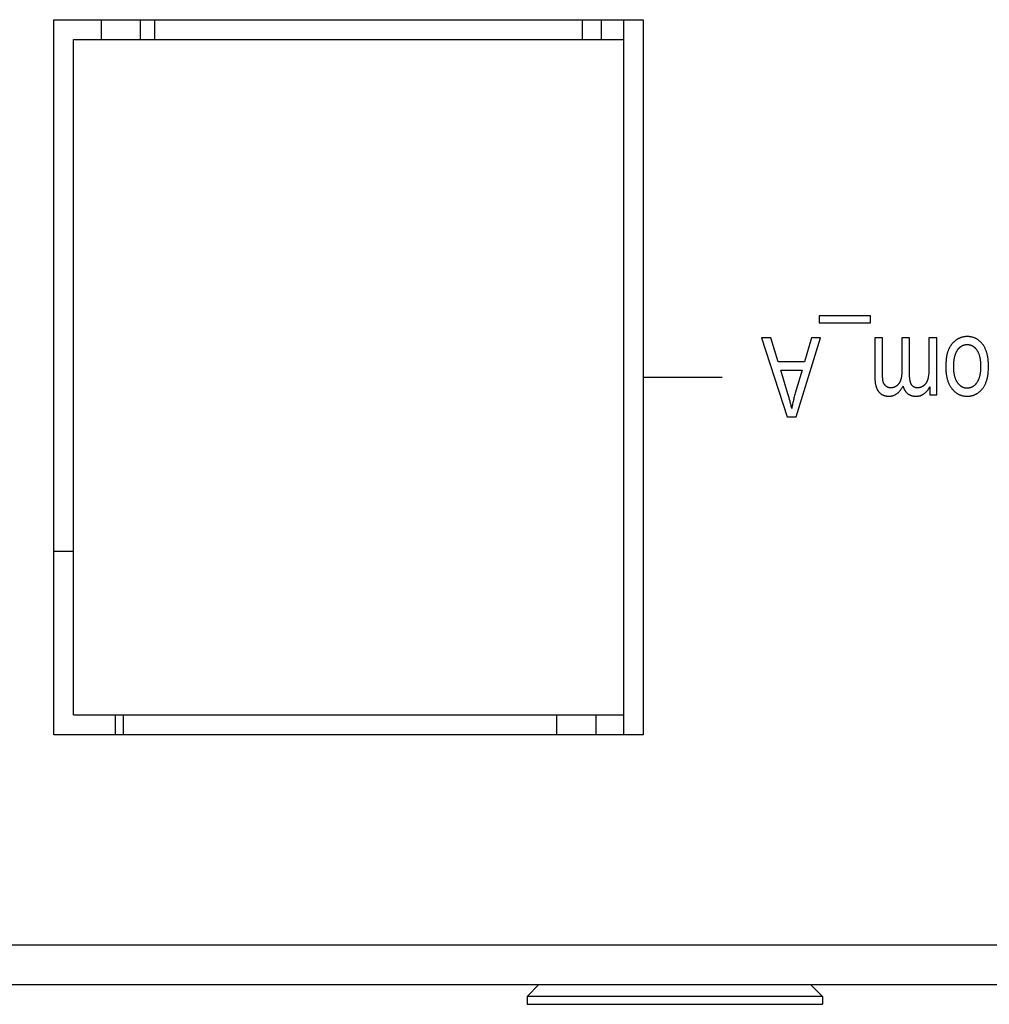
# Model space of a CAD drawing. Units: millimetres. Extents: x 1496 to 4609, y -715 to 1486.
# Drawn here: x 2384 to 2408, y -113 to -88 of the extents above; entities that cross this region are included whole.
import ezdxf

# ---------------------------------------------------------------- set-up
doc = ezdxf.new("R2010")
doc.units = ezdxf.units.MM
doc.header["$LTSCALE"] = 23.1
doc.layers.get('0').update_dxf_attribs({"linetype": 'CONTINUOUS'})

msp = doc.modelspace()

# ---------------------------------------------------------------- linework, layer by layer
at = {"linetype": 'Continuous'}
for p, q in [((2384.565, -88.444), (2399.535, -88.444)), ((2384.565, -106.594), (2384.565, -88.444)), ((2385.765, -88.444), (2385.765, -88.945)), ((2386.765, -88.945), (2386.765, -88.444)), ((2387.135, -88.945), (2387.135, -88.444)), ((2397.993, -88.945), (2397.993, -88.444)), ((2398.476, -88.945), (2398.476, -88.444)), ((2399.035, -88.444), (2399.035, -106.594)), ((2399.535, -88.444), (2399.535, -106.594)), ((2385.065, -88.945), (2399.035, -88.945)), ((2385.065, -106.09), (2385.065, -88.945)), ((2405.306, -95.963), (2404.004, -95.963)), ((2404.004, -95.963), (2404.004, -96.141)), ((2404.004, -96.141), (2405.306, -96.141)), ((2405.306, -96.141), (2405.306, -95.963)), ((2402.776, -96.519), (2402.535, -96.519)), ((2402.535, -96.519), (2403.19, -98.519)), ((2402.963, -97.124), (2402.776, -96.519)), ((2403.418, -98.519), (2404.032, -96.519)), ((2403.807, -96.519), (2403.632, -97.124)), ((2404.032, -96.519), (2403.807, -96.519)), ((2405.611, -96.519), (2405.416, -96.519)), ((2405.416, -96.519), (2405.416, -97.522)), ((2405.611, -97.437), (2405.611, -96.519)), ((2406.298, -96.519), (2406.101, -96.519)), ((2406.298, -97.465), (2406.298, -96.519)), ((2406.987, -96.519), (2406.79, -96.519)), ((2406.987, -97.967), (2406.987, -96.519)), ((2403.632, -97.124), (2402.963, -97.124)), ((2403.028, -97.34), (2403.571, -97.34)), ((2403.21, -97.943), (2403.028, -97.34)), ((2403.571, -97.34), (2403.395, -97.926)), ((2399.535, -97.519), (2401.535, -97.519)), ((2406.811, -97.764), (2406.811, -97.967)), ((2406.811, -97.967), (2406.987, -97.967)), ((2403.19, -98.519), (2403.418, -98.519)), ((2384.565, -101.934), (2385.065, -101.934)), ((2385.065, -106.09), (2399.035, -106.09)), ((2386.135, -106.594), (2386.135, -106.09)), ((2386.335, -106.594), (2386.335, -106.09)), ((2397.335, -106.09), (2397.335, -106.594)), ((2398.335, -106.594), (2398.335, -106.09)), ((2399.535, -106.594), (2384.565, -106.594)), ((2416.535, -111.934), (1919.135, -111.934)), ((1905.835, -112.934), (2429.835, -112.934)), ((2396.885, -112.934), (2396.585, -113.234)), ((2403.785, -112.934), (2404.085, -113.234)), ((2404.085, -113.234), (2396.585, -113.234)), ((2396.585, -113.234), (2396.585, -113.434)), ((2396.585, -113.434), (2404.085, -113.434)), ((2404.085, -113.234), (2404.085, -113.434))]:
    msp.add_line(p, q, dxfattribs=at)
for points in [[(2406.101, -96.519), (2406.101, -97.369), (2406.101, -97.387), (2406.101, -97.404), (2406.1, -97.42), (2406.099, -97.436), (2406.098, -97.452), (2406.096, -97.466), (2406.095, -97.481), (2406.093, -97.494), (2406.091, -97.508), (2406.089, -97.52), (2406.086, -97.533), (2406.084, -97.545), (2406.081, -97.556), (2406.078, -97.567), (2406.075, -97.578), (2406.071, -97.588), (2406.068, -97.598), (2406.064, -97.608), (2406.061, -97.617), (2406.057, -97.626), (2406.053, -97.634), (2406.049, -97.642), (2406.044, -97.65), (2406.04, -97.658), (2406.035, -97.665), (2406.031, -97.672), (2406.026, -97.679), (2406.021, -97.685)], [(2406.79, -96.519), (2406.79, -97.288), (2406.79, -97.311), (2406.789, -97.334), (2406.789, -97.355), (2406.788, -97.375), (2406.787, -97.395), (2406.785, -97.413), (2406.784, -97.43), (2406.782, -97.447), (2406.78, -97.463), (2406.779, -97.478), (2406.777, -97.492), (2406.774, -97.506), (2406.772, -97.518), (2406.77, -97.531), (2406.767, -97.542), (2406.764, -97.553), (2406.762, -97.563), (2406.759, -97.573)], [(2407.48, -96.574), (2407.471, -96.581), (2407.462, -96.588), (2407.457, -96.591), (2407.453, -96.595), (2407.444, -96.602), (2407.435, -96.609), (2407.427, -96.617), (2407.418, -96.624), (2407.41, -96.632), (2407.402, -96.64), (2407.394, -96.649), (2407.387, -96.657), (2407.379, -96.666), (2407.372, -96.675), (2407.364, -96.684), (2407.357, -96.694), (2407.35, -96.703), (2407.343, -96.713), (2407.337, -96.723), (2407.33, -96.734), (2407.324, -96.744), (2407.318, -96.755), (2407.312, -96.766), (2407.306, -96.777), (2407.3, -96.789), (2407.294, -96.8), (2407.289, -96.812), (2407.285, -96.823)], [(2407.759, -96.486), (2407.748, -96.486), (2407.738, -96.486), (2407.727, -96.487), (2407.716, -96.488), (2407.706, -96.489), (2407.695, -96.49), (2407.685, -96.491), (2407.674, -96.493), (2407.669, -96.494), (2407.664, -96.495), (2407.654, -96.497), (2407.644, -96.5), (2407.633, -96.502), (2407.623, -96.505), (2407.613, -96.508), (2407.603, -96.512), (2407.593, -96.515), (2407.583, -96.519), (2407.573, -96.523), (2407.564, -96.527), (2407.554, -96.532), (2407.544, -96.537), (2407.534, -96.542), (2407.525, -96.547), (2407.515, -96.552), (2407.505, -96.558), (2407.496, -96.564), (2407.486, -96.57), (2407.48, -96.574)], [(2407.516, -96.827), (2407.518, -96.825), (2407.524, -96.816), (2407.53, -96.808), (2407.536, -96.801), (2407.542, -96.793), (2407.549, -96.786), (2407.555, -96.78), (2407.561, -96.773), (2407.567, -96.767), (2407.574, -96.761), (2407.58, -96.755), (2407.586, -96.75), (2407.593, -96.745), (2407.599, -96.74), (2407.606, -96.735), (2407.613, -96.731), (2407.619, -96.726), (2407.626, -96.722), (2407.633, -96.719), (2407.64, -96.715), (2407.646, -96.712), (2407.653, -96.709), (2407.66, -96.706), (2407.668, -96.703), (2407.671, -96.702), (2407.675, -96.701), (2407.682, -96.698), (2407.689, -96.696), (2407.697, -96.695), (2407.704, -96.693), (2407.712, -96.692), (2407.719, -96.69), (2407.727, -96.689), (2407.735, -96.689), (2407.743, -96.688), (2407.751, -96.688), (2407.759, -96.688)], [(2408.154, -96.681), (2408.144, -96.669), (2408.135, -96.658), (2408.126, -96.647), (2408.116, -96.637), (2408.107, -96.627), (2408.097, -96.617), (2408.087, -96.608), (2408.077, -96.599), (2408.067, -96.591), (2408.057, -96.583), (2408.047, -96.575), (2408.037, -96.568), (2408.026, -96.561), (2408.015, -96.554), (2408.005, -96.547), (2407.994, -96.541), (2407.982, -96.536), (2407.971, -96.53), (2407.96, -96.525), (2407.948, -96.52), (2407.937, -96.516), (2407.925, -96.511), (2407.913, -96.508), (2407.9, -96.504), (2407.888, -96.501), (2407.875, -96.498), (2407.862, -96.495), (2407.849, -96.493), (2407.836, -96.491), (2407.823, -96.489), (2407.809, -96.488), (2407.795, -96.487), (2407.781, -96.486), (2407.766, -96.486), (2407.759, -96.486)], [(2407.759, -96.688), (2407.768, -96.688), (2407.776, -96.688), (2407.784, -96.689), (2407.792, -96.689), (2407.8, -96.69), (2407.808, -96.692), (2407.816, -96.693), (2407.823, -96.695), (2407.831, -96.696), (2407.838, -96.698), (2407.846, -96.701), (2407.853, -96.703), (2407.86, -96.706), (2407.867, -96.709), (2407.874, -96.712), (2407.881, -96.715), (2407.888, -96.718), (2407.895, -96.722), (2407.902, -96.726), (2407.909, -96.73), (2407.915, -96.735), (2407.922, -96.739), (2407.928, -96.744), (2407.935, -96.749), (2407.941, -96.755), (2407.947, -96.76), (2407.954, -96.766), (2407.96, -96.772), (2407.966, -96.778), (2407.972, -96.785), (2407.978, -96.792), (2407.984, -96.799), (2407.99, -96.807), (2407.996, -96.814), (2408.002, -96.822), (2408.004, -96.825)], [(2408.303, -97.243), (2408.303, -97.228), (2408.302, -97.199), (2408.301, -97.172), (2408.3, -97.145), (2408.298, -97.119), (2408.296, -97.094), (2408.294, -97.07), (2408.291, -97.046), (2408.287, -97.023), (2408.284, -97.001), (2408.28, -96.979), (2408.275, -96.958), (2408.271, -96.937), (2408.266, -96.918), (2408.26, -96.898), (2408.254, -96.88), (2408.248, -96.861), (2408.242, -96.844), (2408.236, -96.827), (2408.229, -96.81), (2408.221, -96.794), (2408.214, -96.778), (2408.206, -96.763), (2408.198, -96.748), (2408.19, -96.734), (2408.181, -96.72), (2408.172, -96.706), (2408.163, -96.693), (2408.154, -96.681)], [(2407.285, -96.823), (2407.279, -96.836), (2407.274, -96.85), (2407.269, -96.864), (2407.264, -96.879), (2407.26, -96.894), (2407.255, -96.91), (2407.251, -96.927), (2407.247, -96.944), (2407.243, -96.962), (2407.239, -96.981), (2407.236, -97), (2407.233, -97.02), (2407.23, -97.041), (2407.227, -97.062), (2407.225, -97.085), (2407.223, -97.108), (2407.221, -97.132), (2407.22, -97.156), (2407.218, -97.182), (2407.218, -97.208), (2407.217, -97.235), (2407.217, -97.263), (2407.217, -97.263)], [(2407.419, -97.251), (2407.419, -97.245), (2407.419, -97.222), (2407.42, -97.199), (2407.421, -97.177), (2407.422, -97.156), (2407.423, -97.136), (2407.425, -97.116), (2407.427, -97.097), (2407.429, -97.078), (2407.432, -97.06), (2407.435, -97.043), (2407.438, -97.026), (2407.441, -97.01), (2407.445, -96.995), (2407.449, -96.98), (2407.453, -96.965), (2407.457, -96.951), (2407.462, -96.938), (2407.466, -96.925), (2407.471, -96.912), (2407.476, -96.9), (2407.481, -96.889), (2407.487, -96.877), (2407.492, -96.866), (2407.498, -96.856), (2407.504, -96.846), (2407.51, -96.836), (2407.516, -96.827)], [(2408.004, -96.825), (2408.01, -96.834), (2408.016, -96.844), (2408.022, -96.854), (2408.028, -96.864), (2408.034, -96.875), (2408.039, -96.886), (2408.044, -96.898), (2408.049, -96.91), (2408.054, -96.922), (2408.059, -96.935), (2408.063, -96.948), (2408.067, -96.962), (2408.071, -96.976), (2408.075, -96.991), (2408.078, -97.006), (2408.082, -97.022), (2408.085, -97.038), (2408.088, -97.055), (2408.09, -97.073), (2408.093, -97.091), (2408.095, -97.11), (2408.096, -97.129), (2408.098, -97.149), (2408.099, -97.17), (2408.1, -97.191), (2408.101, -97.213), (2408.101, -97.236), (2408.101, -97.243)], [(2405.631, -97.643), (2405.629, -97.637), (2405.628, -97.63), (2405.626, -97.623), (2405.624, -97.615), (2405.623, -97.607), (2405.621, -97.599), (2405.62, -97.589), (2405.619, -97.579), (2405.617, -97.569), (2405.616, -97.557), (2405.615, -97.545), (2405.614, -97.532), (2405.614, -97.519), (2405.613, -97.504), (2405.612, -97.489), (2405.612, -97.473), (2405.612, -97.455), (2405.611, -97.437)], [(2407.217, -97.263), (2407.217, -97.281), (2407.218, -97.307), (2407.218, -97.332), (2407.22, -97.356), (2407.222, -97.379), (2407.224, -97.403), (2407.226, -97.425), (2407.229, -97.447), (2407.233, -97.469), (2407.236, -97.49), (2407.24, -97.51), (2407.245, -97.53), (2407.25, -97.549), (2407.255, -97.568), (2407.26, -97.587), (2407.266, -97.605), (2407.272, -97.623), (2407.278, -97.64), (2407.285, -97.657), (2407.292, -97.673), (2407.299, -97.689), (2407.307, -97.705), (2407.315, -97.72), (2407.323, -97.735), (2407.332, -97.749), (2407.341, -97.763), (2407.35, -97.777), (2407.359, -97.79), (2407.369, -97.803)], [(2407.517, -97.658), (2407.511, -97.648), (2407.504, -97.639), (2407.498, -97.629), (2407.493, -97.618), (2407.487, -97.608), (2407.482, -97.597), (2407.476, -97.585), (2407.471, -97.574), (2407.466, -97.561), (2407.462, -97.549), (2407.457, -97.536), (2407.453, -97.522), (2407.449, -97.509), (2407.445, -97.494), (2407.442, -97.48), (2407.438, -97.464), (2407.435, -97.449), (2407.432, -97.433), (2407.43, -97.416), (2407.427, -97.399), (2407.425, -97.381), (2407.424, -97.362), (2407.422, -97.344), (2407.421, -97.324), (2407.42, -97.304), (2407.419, -97.283), (2407.419, -97.262), (2407.419, -97.251)], [(2408.101, -97.243), (2408.101, -97.251), (2408.101, -97.274), (2408.1, -97.296), (2408.099, -97.318), (2408.098, -97.338), (2408.096, -97.358), (2408.095, -97.377), (2408.092, -97.396), (2408.09, -97.414), (2408.088, -97.431), (2408.085, -97.448), (2408.082, -97.464), (2408.078, -97.48), (2408.075, -97.495), (2408.071, -97.509), (2408.067, -97.523), (2408.063, -97.537), (2408.058, -97.55), (2408.054, -97.563), (2408.049, -97.575), (2408.044, -97.587), (2408.039, -97.598), (2408.033, -97.609), (2408.028, -97.62), (2408.022, -97.63), (2408.016, -97.64), (2408.01, -97.65), (2408.004, -97.659)], [(2408.124, -97.839), (2408.134, -97.827), (2408.145, -97.815), (2408.155, -97.802), (2408.164, -97.789), (2408.174, -97.776), (2408.183, -97.762), (2408.192, -97.747), (2408.2, -97.733), (2408.209, -97.717), (2408.217, -97.701), (2408.224, -97.685), (2408.231, -97.668), (2408.238, -97.651), (2408.245, -97.633), (2408.252, -97.614), (2408.258, -97.595), (2408.263, -97.576), (2408.269, -97.555), (2408.274, -97.534), (2408.278, -97.513), (2408.283, -97.491), (2408.286, -97.468), (2408.29, -97.444), (2408.293, -97.42), (2408.296, -97.395), (2408.298, -97.369), (2408.3, -97.342), (2408.301, -97.315), (2408.302, -97.287), (2408.303, -97.258), (2408.303, -97.243)], [(2405.416, -97.522), (2405.416, -97.541), (2405.417, -97.56), (2405.418, -97.578), (2405.419, -97.595), (2405.42, -97.612), (2405.422, -97.628), (2405.424, -97.644), (2405.426, -97.66), (2405.428, -97.675), (2405.431, -97.689), (2405.434, -97.703), (2405.437, -97.717), (2405.44, -97.73), (2405.443, -97.742), (2405.447, -97.755), (2405.451, -97.767), (2405.455, -97.778), (2405.459, -97.789), (2405.463, -97.8), (2405.468, -97.81), (2405.472, -97.82), (2405.477, -97.829), (2405.482, -97.839), (2405.487, -97.847), (2405.492, -97.856), (2405.498, -97.864), (2405.503, -97.872), (2405.509, -97.88)], [(2405.7, -97.747), (2405.697, -97.744), (2405.693, -97.741), (2405.69, -97.738), (2405.686, -97.735), (2405.683, -97.732), (2405.68, -97.729), (2405.677, -97.725), (2405.674, -97.722), (2405.671, -97.719), (2405.668, -97.715), (2405.666, -97.712), (2405.663, -97.708), (2405.66, -97.705), (2405.658, -97.701), (2405.655, -97.697), (2405.653, -97.693), (2405.651, -97.689), (2405.649, -97.685), (2405.647, -97.681), (2405.644, -97.677), (2405.643, -97.673), (2405.641, -97.669), (2405.639, -97.665), (2405.637, -97.66), (2405.635, -97.656), (2405.634, -97.651), (2405.632, -97.646), (2405.631, -97.643)], [(2406.021, -97.685), (2406.02, -97.686), (2406.015, -97.693), (2406.01, -97.698), (2406.005, -97.704), (2406, -97.71), (2405.995, -97.715), (2405.989, -97.72), (2405.984, -97.725), (2405.979, -97.729), (2405.973, -97.734), (2405.968, -97.738), (2405.963, -97.742), (2405.957, -97.746), (2405.951, -97.75), (2405.946, -97.753), (2405.94, -97.756), (2405.934, -97.759), (2405.928, -97.762), (2405.923, -97.765), (2405.917, -97.768), (2405.911, -97.77), (2405.904, -97.773), (2405.898, -97.775), (2405.892, -97.777), (2405.886, -97.779), (2405.879, -97.78), (2405.873, -97.782), (2405.866, -97.783), (2405.86, -97.784), (2405.853, -97.785), (2405.846, -97.786), (2405.839, -97.786), (2405.832, -97.787), (2405.825, -97.787), (2405.818, -97.787)], [(2406.346, -97.705), (2406.343, -97.699), (2406.34, -97.693), (2406.337, -97.687), (2406.334, -97.68), (2406.331, -97.674), (2406.328, -97.667), (2406.325, -97.659), (2406.323, -97.651), (2406.32, -97.643), (2406.318, -97.635), (2406.315, -97.626), (2406.313, -97.617), (2406.311, -97.608), (2406.309, -97.598), (2406.307, -97.588), (2406.306, -97.578), (2406.304, -97.567), (2406.303, -97.556), (2406.302, -97.544), (2406.301, -97.532), (2406.3, -97.52), (2406.299, -97.507), (2406.298, -97.493), (2406.298, -97.48), (2406.298, -97.465)], [(2406.503, -97.787), (2406.498, -97.787), (2406.492, -97.787), (2406.486, -97.787), (2406.48, -97.786), (2406.474, -97.786), (2406.468, -97.785), (2406.463, -97.784), (2406.458, -97.783), (2406.452, -97.782), (2406.447, -97.781), (2406.442, -97.78), (2406.438, -97.778), (2406.433, -97.777), (2406.428, -97.775), (2406.424, -97.773), (2406.419, -97.771), (2406.415, -97.769), (2406.411, -97.767), (2406.407, -97.765), (2406.403, -97.763), (2406.399, -97.76), (2406.395, -97.758), (2406.391, -97.755), (2406.389, -97.754), (2406.387, -97.752), (2406.384, -97.749), (2406.38, -97.746), (2406.377, -97.743), (2406.373, -97.74), (2406.37, -97.737), (2406.367, -97.733), (2406.364, -97.73), (2406.361, -97.726), (2406.358, -97.722), (2406.355, -97.718), (2406.352, -97.714), (2406.349, -97.71), (2406.346, -97.705)], [(2406.759, -97.573), (2406.759, -97.573), (2406.756, -97.581), (2406.754, -97.589), (2406.751, -97.596), (2406.748, -97.604), (2406.745, -97.611), (2406.743, -97.618), (2406.74, -97.625), (2406.736, -97.631), (2406.733, -97.638), (2406.73, -97.644), (2406.727, -97.65), (2406.723, -97.656), (2406.72, -97.662), (2406.716, -97.668), (2406.712, -97.673), (2406.709, -97.678), (2406.705, -97.684), (2406.701, -97.689), (2406.697, -97.694), (2406.693, -97.698), (2406.688, -97.703), (2406.684, -97.708), (2406.68, -97.712), (2406.675, -97.716), (2406.671, -97.72), (2406.666, -97.725), (2406.662, -97.728), (2406.657, -97.732)], [(2407.759, -97.797), (2407.751, -97.797), (2407.743, -97.796), (2407.735, -97.796), (2407.728, -97.795), (2407.72, -97.794), (2407.712, -97.793), (2407.705, -97.792), (2407.697, -97.79), (2407.69, -97.788), (2407.683, -97.786), (2407.675, -97.784), (2407.668, -97.781), (2407.661, -97.779), (2407.654, -97.776), (2407.647, -97.773), (2407.64, -97.769), (2407.633, -97.766), (2407.627, -97.762), (2407.62, -97.758), (2407.613, -97.754), (2407.607, -97.749), (2407.6, -97.745), (2407.594, -97.74), (2407.587, -97.735), (2407.581, -97.729), (2407.574, -97.723), (2407.568, -97.717), (2407.562, -97.711), (2407.555, -97.705), (2407.549, -97.698), (2407.543, -97.691), (2407.537, -97.683), (2407.53, -97.676), (2407.524, -97.668), (2407.518, -97.659), (2407.517, -97.658)], [(2408.004, -97.659), (2408.002, -97.661), (2407.996, -97.669), (2407.99, -97.677), (2407.984, -97.685), (2407.978, -97.692), (2407.972, -97.699), (2407.966, -97.705), (2407.96, -97.712), (2407.953, -97.718), (2407.947, -97.724), (2407.941, -97.729), (2407.934, -97.735), (2407.928, -97.74), (2407.921, -97.745), (2407.915, -97.75), (2407.908, -97.754), (2407.901, -97.758), (2407.894, -97.762), (2407.888, -97.766), (2407.881, -97.769), (2407.874, -97.773), (2407.867, -97.776), (2407.86, -97.779), (2407.852, -97.781), (2407.849, -97.783), (2407.845, -97.784), (2407.838, -97.786), (2407.83, -97.788), (2407.823, -97.79), (2407.815, -97.791), (2407.808, -97.793), (2407.8, -97.794), (2407.792, -97.795), (2407.784, -97.796), (2407.776, -97.796), (2407.768, -97.797), (2407.759, -97.797)], [(2403.309, -98.308), (2403.302, -98.281), (2403.295, -98.251), (2403.287, -98.218), (2403.278, -98.182), (2403.267, -98.143), (2403.262, -98.123), (2403.25, -98.081), (2403.237, -98.037), (2403.21, -97.943)], [(2403.395, -97.926), (2403.387, -97.955), (2403.378, -97.984), (2403.371, -98.013), (2403.363, -98.042), (2403.356, -98.072), (2403.349, -98.102), (2403.342, -98.132), (2403.336, -98.163), (2403.329, -98.194), (2403.323, -98.225), (2403.317, -98.256), (2403.312, -98.288), (2403.309, -98.308)], [(2405.509, -97.88), (2405.515, -97.887), (2405.52, -97.893), (2405.526, -97.9), (2405.532, -97.906), (2405.538, -97.912), (2405.544, -97.918), (2405.55, -97.923), (2405.557, -97.929), (2405.563, -97.934), (2405.57, -97.939), (2405.576, -97.944), (2405.583, -97.948), (2405.59, -97.953), (2405.597, -97.957), (2405.604, -97.961), (2405.612, -97.965), (2405.619, -97.968), (2405.627, -97.972), (2405.635, -97.975), (2405.642, -97.978), (2405.651, -97.981), (2405.659, -97.984), (2405.667, -97.986), (2405.676, -97.989), (2405.684, -97.991), (2405.693, -97.993), (2405.702, -97.994), (2405.711, -97.996), (2405.721, -97.997), (2405.73, -97.998), (2405.74, -97.999), (2405.75, -98), (2405.76, -98), (2405.771, -98), (2405.774, -98)], [(2405.818, -97.787), (2405.816, -97.787), (2405.812, -97.787), (2405.807, -97.787), (2405.802, -97.787), (2405.798, -97.786), (2405.794, -97.786), (2405.789, -97.785), (2405.785, -97.785), (2405.781, -97.784), (2405.776, -97.783), (2405.772, -97.782), (2405.768, -97.781), (2405.764, -97.78), (2405.76, -97.779), (2405.756, -97.778), (2405.752, -97.776), (2405.75, -97.775), (2405.748, -97.775), (2405.744, -97.773), (2405.74, -97.771), (2405.736, -97.77), (2405.733, -97.768), (2405.729, -97.766), (2405.725, -97.764), (2405.722, -97.762), (2405.718, -97.76), (2405.714, -97.757), (2405.711, -97.755), (2405.707, -97.752), (2405.704, -97.75), (2405.7, -97.747)], [(2405.774, -98), (2405.786, -98), (2405.797, -97.999), (2405.808, -97.999), (2405.819, -97.997), (2405.83, -97.996), (2405.841, -97.994), (2405.851, -97.992), (2405.862, -97.989), (2405.872, -97.986), (2405.883, -97.983), (2405.893, -97.98), (2405.903, -97.976), (2405.913, -97.972), (2405.922, -97.967), (2405.932, -97.962), (2405.942, -97.957), (2405.951, -97.951), (2405.961, -97.945), (2405.97, -97.939), (2405.98, -97.932), (2405.989, -97.925), (2405.998, -97.918), (2406.007, -97.91), (2406.016, -97.902), (2406.025, -97.893), (2406.034, -97.884), (2406.043, -97.874), (2406.052, -97.864), (2406.061, -97.854), (2406.07, -97.843), (2406.078, -97.831), (2406.087, -97.82), (2406.096, -97.807), (2406.104, -97.794), (2406.113, -97.78), (2406.121, -97.766), (2406.129, -97.752), (2406.132, -97.746)], [(2406.132, -97.746), (2406.134, -97.753), (2406.137, -97.762), (2406.14, -97.77), (2406.143, -97.779), (2406.146, -97.787), (2406.149, -97.795), (2406.152, -97.803), (2406.156, -97.811), (2406.159, -97.818), (2406.163, -97.826), (2406.167, -97.833), (2406.171, -97.84), (2406.175, -97.847), (2406.179, -97.854), (2406.183, -97.86), (2406.188, -97.867), (2406.192, -97.873), (2406.197, -97.879), (2406.202, -97.885), (2406.207, -97.891), (2406.211, -97.897), (2406.217, -97.902), (2406.222, -97.908), (2406.227, -97.913), (2406.232, -97.918), (2406.238, -97.923), (2406.243, -97.928), (2406.249, -97.933)], [(2406.249, -97.933), (2406.255, -97.937), (2406.257, -97.939), (2406.26, -97.941), (2406.266, -97.945), (2406.272, -97.949), (2406.277, -97.953), (2406.283, -97.957), (2406.29, -97.96), (2406.296, -97.963), (2406.302, -97.967), (2406.309, -97.97), (2406.315, -97.973), (2406.322, -97.976), (2406.329, -97.978), (2406.336, -97.981), (2406.343, -97.983), (2406.35, -97.985), (2406.357, -97.987), (2406.365, -97.989), (2406.372, -97.991), (2406.38, -97.993), (2406.388, -97.994), (2406.396, -97.995), (2406.404, -97.997), (2406.412, -97.998), (2406.421, -97.998), (2406.429, -97.999), (2406.438, -98), (2406.447, -98), (2406.456, -98), (2406.459, -98)], [(2406.459, -98), (2406.461, -98), (2406.469, -98), (2406.478, -98), (2406.486, -97.999), (2406.494, -97.999), (2406.502, -97.998), (2406.51, -97.997), (2406.518, -97.996), (2406.525, -97.994), (2406.533, -97.993), (2406.541, -97.991), (2406.548, -97.99), (2406.556, -97.988), (2406.563, -97.986), (2406.57, -97.983), (2406.577, -97.981), (2406.585, -97.978), (2406.592, -97.976), (2406.599, -97.973), (2406.606, -97.97), (2406.613, -97.967), (2406.619, -97.963), (2406.626, -97.96), (2406.633, -97.956), (2406.64, -97.952), (2406.646, -97.948), (2406.653, -97.944), (2406.659, -97.939), (2406.666, -97.935)], [(2406.657, -97.732), (2406.652, -97.736), (2406.647, -97.74), (2406.642, -97.743), (2406.637, -97.747), (2406.631, -97.75), (2406.626, -97.753), (2406.621, -97.756), (2406.616, -97.759), (2406.611, -97.761), (2406.606, -97.764), (2406.6, -97.766), (2406.595, -97.769), (2406.59, -97.771), (2406.585, -97.773), (2406.579, -97.775), (2406.574, -97.776), (2406.569, -97.778), (2406.563, -97.779), (2406.558, -97.781), (2406.553, -97.782), (2406.547, -97.783), (2406.542, -97.784), (2406.536, -97.785), (2406.531, -97.786), (2406.525, -97.786), (2406.52, -97.787), (2406.517, -97.787), (2406.514, -97.787), (2406.509, -97.787), (2406.503, -97.787)], [(2406.666, -97.935), (2406.67, -97.932), (2406.677, -97.926), (2406.685, -97.921), (2406.692, -97.915), (2406.699, -97.909), (2406.706, -97.903), (2406.712, -97.897), (2406.719, -97.891), (2406.725, -97.884), (2406.731, -97.878), (2406.738, -97.871), (2406.744, -97.865), (2406.749, -97.858), (2406.752, -97.854), (2406.755, -97.851), (2406.761, -97.844), (2406.766, -97.836), (2406.772, -97.829), (2406.777, -97.821), (2406.782, -97.814), (2406.787, -97.806), (2406.792, -97.798), (2406.797, -97.79), (2406.802, -97.781), (2406.806, -97.773), (2406.811, -97.764)], [(2407.369, -97.803), (2407.373, -97.809), (2407.382, -97.82), (2407.392, -97.831), (2407.401, -97.842), (2407.411, -97.852), (2407.421, -97.862), (2407.431, -97.872), (2407.44, -97.881), (2407.45, -97.89), (2407.461, -97.898), (2407.471, -97.906), (2407.481, -97.914), (2407.492, -97.921), (2407.502, -97.928), (2407.513, -97.935), (2407.524, -97.941), (2407.535, -97.947), (2407.546, -97.953), (2407.557, -97.958), (2407.563, -97.961), (2407.569, -97.963), (2407.58, -97.968), (2407.592, -97.972), (2407.604, -97.976), (2407.615, -97.98), (2407.628, -97.983), (2407.64, -97.987), (2407.652, -97.989), (2407.665, -97.992), (2407.678, -97.994), (2407.691, -97.996), (2407.704, -97.997), (2407.718, -97.999), (2407.731, -97.999), (2407.745, -98), (2407.759, -98)], [(2407.759, -98), (2407.773, -98), (2407.786, -97.999), (2407.799, -97.999), (2407.812, -97.998), (2407.824, -97.996), (2407.837, -97.995), (2407.849, -97.993), (2407.861, -97.99), (2407.873, -97.988), (2407.885, -97.985), (2407.897, -97.982), (2407.909, -97.978), (2407.92, -97.974), (2407.926, -97.972), (2407.932, -97.97), (2407.943, -97.966), (2407.954, -97.961), (2407.965, -97.956), (2407.976, -97.951), (2407.987, -97.946), (2407.997, -97.94), (2408.008, -97.934), (2408.018, -97.927), (2408.029, -97.92), (2408.039, -97.913), (2408.049, -97.906), (2408.059, -97.898), (2408.069, -97.89), (2408.079, -97.882), (2408.089, -97.873), (2408.099, -97.864), (2408.109, -97.854), (2408.118, -97.845), (2408.124, -97.839)]]:
    msp.add_lwpolyline(points, dxfattribs=at)

doc.saveas('drawing.dxf')
